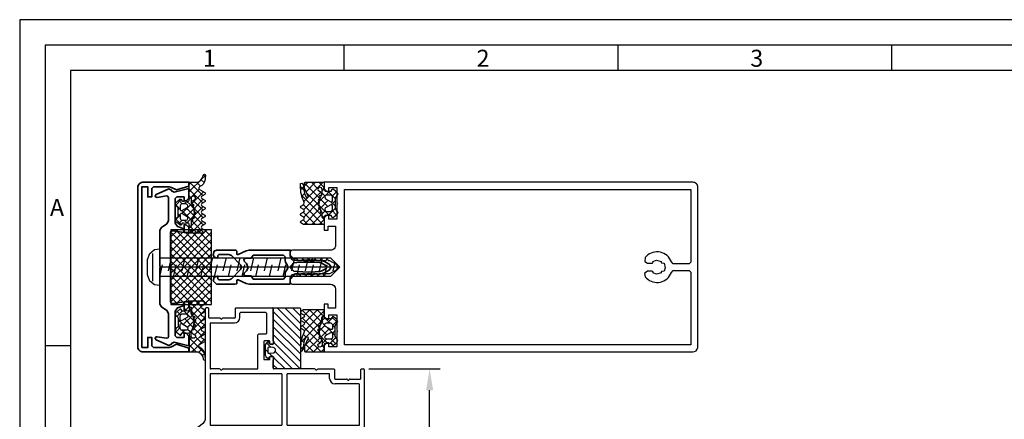
# Model space of a CAD drawing. Extents: x 1417 to 3535, y 7585 to 8851.
# Drawn here: x 2941 to 3231, y 8733 to 8851 of the extents above; entities that cross this region are included whole.
import ezdxf

# ---------------------------------------------------------------- set-up
doc = ezdxf.new("R2010")
doc.units = 0
doc.header["$MEASUREMENT"] = 0
doc.layers.get('0').update_dxf_attribs({"linetype": 'CONTINUOUS'})
doc.layers.get('DEFPOINTS').update_dxf_attribs({"linetype": 'CONTINUOUS'})
for name, color, linetype in [('0S-Dichtungen', 20, 'CONTINUOUS'), ('2-0', 40, 'CONTINUOUS'), ('VORDERANSICHT', 7, 'CONTINUOUS')]:
    doc.layers.add(name, color=color, linetype=linetype)
doc.layers.add('0S-Profil-Alu', color=254, linetype='CONTINUOUS', lineweight=35)
doc.styles.add('Arial', font='arial.ttf')
doc.styles.add('ISO9', font='simplex')
doc.dimstyles.new('M 1zu1 schmidt', dxfattribs={"dimscale": 2.5, "dimtxt": 2.5, "dimasz": 2.5, "dimexe": 1.25, "dimexo": 0.625, "dimgap": 0.975, "dimtad": 1, "dimdec": 1, "dimdsep": 46, "dimtxsty": 'ISO9', "dimcen": 2.5, "dimclrd": 1, "dimclre": 1, "dimclrt": 1, "dimadec": 0, "dimazin": 0, "dimtfac": 1, "dimtdec": 1, "dimtmove": 0, "dimatfit": 3, "dimfxl": 1, "dimtolj": 1, "dimtzin": 0, "dimlwd": -1, "dimarcsym": 0})
pattern_1 = [(135, (1761.9865, -8799.818), (-1.12253202, -1.12253202), []), (225, (1761.9865, -8799.818), (1.12253202, -1.12253202), [])]

# ---------------------------------------------------------------- blocks, each defined once
blk = doc.blocks.new('A KL2')
for p, q in [((-37.8, 27), (-27, 27)), ((-26.8, 26.8), (-26.8, 16.45)), ((-29, 25.6), (-36.4, 25.6)), ((-28.8, 25.4), (-28.8, 19.45)), ((-45.4, 22.4), (-45.4, 9.2)), ((-31.3, 9.2), (-31.3, 19.05)), ((-29, 19.25), (-31.1, 19.25)), ((-29.6, 17.05), (-29.6, 11.95)), ((-28, 17.25), (-29.4, 17.25)), ((-27.8, 16.45), (-27.8, 17.05)), ((-27, 16.25), (-27.6, 16.25)), ((-29.4, 11.75), (-28, 11.75)), ((-27.8, 11.95), (-27.8, 12.55)), ((-27.6, 12.75), (-27, 12.75)), ((-26.8, 12.55), (-26.8, 9.2)), ((-42.62, 9), (-45.2, 9)), ((-14.62, 9), (-26.6, 9)), ((-13.58, 9), (-9, 9))]:
    blk.add_line(p, q)
for centre, start, end in [((-27, 26.8), 0, 90), ((-29, 25.4), 0, 90), ((-31.1, 19.05), 90, 180), ((-29, 19.45), 270, 0), ((-29.4, 17.05), 90, 180), ((-28, 17.05), 0, 90), ((-27.6, 16.45), 180, 270), ((-27, 16.45), 270, 0), ((-29.4, 11.95), 180, 270), ((-28, 11.95), 270, 0), ((-27.6, 12.55), 90, 180), ((-27, 12.55), 0, 90), ((-45.2, 9.2), 180, 270.0015), ((-31.5, 9.2), 269.9985, 0), ((-26.6, 9.2), 180, 270)]:
    blk.add_arc(centre, 0.2, start, end)
at = {"layer": 'VORDERANSICHT'}
for p, q in [((-46.8, -5.75), (-46.8, 26.8)), ((-46, 27), (-46.6, 27)), ((-45.8, 24.2), (-45.8, 26.8)), ((-38, 26.8), (-38, 24.2)), ((-42.62, 24), (-45.6, 24)), ((-38.2, 24), (-41.58, 24)), ((-36.6, 24.2), (-36.6, 25.4)), ((-45.2, 22.6), (-38.2, 22.6)), ((-41.58, 9), (-31.5, 9)), ((-8.8, 8.8), (-8.8, 6.2)), ((-1, 6.2), (-1, 8.8)), ((-0.8, 9), (-0.2, 9)), ((0, 8.8), (0, -8.8)), ((-45.4, 7.6), (-45.4, -7.4)), ((-24.4, 7.6), (-45.4, 7.6)), ((-24.2, -7.4), (-24.2, 7.4)), ((-22.8, 7.4), (-22.8, -7.4)), ((-10.4, 7.6), (-22.6, 7.6)), ((-10.2, 6.2), (-10.2, 7.4)), ((-8.6, 6), (-5.22, 6)), ((-4.18, 6), (-1.2, 6)), ((-1.6, 4.6), (-8.6, 4.6)), ((-1.4, -7.4), (-1.4, 4.4)), ((-47.37, -6.93), (-51.03, -9.8)), ((-45.2, -7.6), (-24.4, -7.6)), ((-22.6, -7.6), (-1.6, -7.6)), ((-51.6, -10.98), (-51.6, -23.42)), ((-50.2, -23.39), (-50.2, -11.04)), ((-50.1, -10.86), (-49.52, -10.53)), ((-49.42, -10.5), (-48.5, -10.5)), ((-48.3, -10.7), (-48.3, -14.3)), ((-46.9, -14), (-46.9, -9.2)), ((-0.2, -9), (-46.7, -9)), ((-48.1, -14.5), (-47.4, -14.5)), ((-48.3, -22.2), (-48.3, -23.7)), ((-47.4, -22), (-48.1, -22)), ((-46.9, -26.13), (-46.9, -22.5)), ((-50.85, -24.72), (-47.65, -26.57)), ((-49.56, -23.87), (-50.1, -23.56)), ((-48.5, -23.9), (-49.46, -23.9))]:
    blk.add_line(p, q, dxfattribs=at)
for centre, radius, start, end in [((-46.6, 26.8), 0.2, 90, 180), ((-46, 26.8), 0.2, 0, 90), ((-37.8, 26.8), 0.2, 90, 180), ((-45.6, 24.2), 0.2, 180, 270), ((-42.62, 23.7), 0.3, 30, 90), ((-42.1, 24), 0.3, 210, 330), ((-41.58, 23.7), 0.3, 90, 150), ((-38.2, 24.2), 0.2, 270, 0), ((-38.2, 24.2), 1.6, 270, 360), ((-36.4, 25.4), 0.2, 90, 180), ((-45.2, 22.4), 0.2, 90, 180), ((-42.62, 8.7), 0.3, 30, 90), ((-42.1, 9), 0.3, 210, 330), ((-41.58, 8.7), 0.3, 90, 150), ((-14.62, 8.7), 0.3, 30, 90), ((-14.1, 9), 0.3, 210, 330), ((-13.58, 8.7), 0.3, 90, 150), ((-9, 8.8), 0.2, 0, 90), ((-0.8, 8.8), 0.2, 90, 180), ((-0.2, 8.8), 0.2, 0, 90), ((-24.4, 7.4), 0.2, 360, 90), ((-22.6, 7.4), 0.2, 90, 180), ((-10.4, 7.4), 0.2, 0, 90), ((-8.6, 6.2), 1.6, 180, 270), ((-8.6, 6.2), 0.2, 180, 270), ((-5.22, 5.7), 0.3, 30, 90), ((-4.7, 6), 0.3, 210, 330), ((-4.18, 5.7), 0.3, 90, 150), ((-1.2, 6.2), 0.2, 270, 0), ((-1.6, 4.4), 0.2, 0, 90), ((-48.3, -5.75), 1.5, 308.1561, 0), ((-45.2, -7.4), 0.2, 180, 270), ((-24.4, -7.4), 0.2, 270, 0), ((-22.6, -7.4), 0.2, 180, 270), ((-1.6, -7.4), 0.2, 270, 0), ((-50.1, -10.98), 1.5, 128.1561, 180), ((-50, -11.04), 0.2, 120, 180), ((-49.42, -10.7), 0.2, 90, 120), ((-48.5, -10.7), 0.2, 0, 90), ((-46.7, -9.2), 0.2, 90, 180), ((-0.2, -8.8), 0.2, 270, 0), ((-48.1, -14.3), 0.2, 180, 270), ((-47.4, -14), 0.5, 270, 0), ((-48.1, -22.2), 0.2, 90, 180), ((-47.4, -22.5), 0.5, 0, 90), ((-50.1, -23.42), 1.5, 180, 240), ((-50, -23.39), 0.2, 180, 240.0001), ((-49.46, -23.7), 0.2, 240.0001, 270), ((-48.5, -23.7), 0.2, 270, 0), ((-47.4, -26.13), 0.5, 240, 0)]:
    blk.add_arc(centre, radius, start, end, dxfattribs=at)
blk = doc.blocks.new('SC244255', base_point=(-24.689999, -6))
at = {"layer": '0S-Profil-Alu', "linetype": 'Continuous'}
for points in [[(-12, 10), (-12, 9.125), (-12, 8.25), (-11.755, 7.77), (-11.51, 7.29), (-10.05, 6.94), (-8.31, 7.03), (-6.57, 7.06), (-5.82, 7.05), (-5.5, 7.35), (-5.179999, 7.04), (-4.82, 7.03), (-3, 6.94), (-2.49, 6.88), (-1.929999, 6.69), (-0.499999, 5.86), (0.000001, 5), (-0.499999, 4.14), (-1.929999, 3.31), (-2.5, 3.12), (-3, 3.06), (-4.82, 2.97), (-5.18, 2.97), (-5.5, 2.65), (-5.82, 2.95), (-6.57, 2.94), (-8.31, 2.97), (-10.05, 3.06), (-11.39, 2.82), (-12, 1.76), (-12, 0), (-24.14, 0), (-24.979999, 0.19), (-27.33, 1.28), (-27.629999, 1.25), (-27.75, 0.98), (-27.689999, 0.32), (-27.99, 0), (-33.689999, 0), (-34.4, 0.29), (-34.689999, 1.35), (-34.4, 2.06), (-33.289999, 2.35), (-33.289999, 1.6), (-32.99, 1.3), (-30.049999, 1.3), (-29.34, 1.59), (-26.639999, 4.29), (-26.349998, 5), (-26.639999, 5.71), (-29.34, 8.41), (-30.049999, 8.7), (-32.99, 8.7), (-33.289999, 8.4), (-33.289999, 7.65), (-34.4, 7.94), (-34.689999, 9), (-33.689999, 10), (-28.289999, 10), (-27.769999, 9.9), (-27.689999, 9.67), (-27.75, 9.019999), (-27.629999, 8.75), (-27.33, 8.72), (-24.979999, 9.809999), (-24.139999, 10), (-12, 10)], [(-12.759999, 5.25), (-12.829999, 5.5), (-13.359999, 6.42), (-13.489999, 6.92), (-13.489999, 8), (-13.989999, 8.5), (-22.899999, 8.5), (-23.499998, 7.6), (-25.199998, 7.6), (-25.659999, 7.29), (-25.549998, 6.75), (-24.859998, 6.06), (-24.429999, 5.17), (-24.859998, 3.94), (-25.549998, 3.25), (-25.659999, 2.71), (-25.199998, 2.4), (-23.499998, 2.4), (-22.899999, 1.5), (-13.989999, 1.5), (-13.489999, 2), (-13.489999, 3.08), (-13.359999, 3.58), (-12.829999, 4.5), (-12.689999, 5), (-12.759999, 5.25)], [(-11.49, 5.61), (-12, 5), (-10.98, 3.78), (-10.11, 3.68), (-8.31, 3.58), (-6.5, 3.54), (-4.7, 3.58), (-3.32, 3.68), (-2.66, 3.87), (-1.45, 4.57), (-1.2, 5), (-1.45, 5.44), (-2.659999, 6.13), (-3.319999, 6.33), (-4.699999, 6.43), (-6.499999, 6.46), (-8.309999, 6.43), (-10.11, 6.33), (-10.98, 6.22), (-11.49, 5.61)]]:
    blk.add_lwpolyline(points, close=True, dxfattribs=at)
blk = doc.blocks.new('SC325520', base_point=(-4.53, -23.200001))
at = {"color": 0, "linetype": 'Continuous'}
blk.add_lwpolyline([(0, 10.2), (0, -10.2), (0.11, -10.51), (0.57, -10.69), (3.99, -10.2), (5.39, -10.2), (5.39, -11.7), (4.59, -12.5), (3.99, -12.5), (3.99, -11.3), (2.04, -12.02), (1.39, -12.96), (1.39, -20.200001), (1.89, -20.700001), (3.99, -20.700001), (3.99, -19.5), (4.59, -19.5), (5.39, -20.299999), (5.39, -23.200001), (1.04, -22.1), (0.32, -22.469999), (0.25, -22.719999), (-0.53, -23.040001), (-4.24, -21.440001), (-4.53, -21.01), (-4.43, -20.67), (-3.95, -20.49), (-1.2, -20.969999), (-0.86, -20.91), (-0.61, -20.469999), (-0.61, -13.61), (-1.07, -12.77), (-2.69, -11.72), (-3.15, -10.88), (-3.15, -0.25), (-3.05, -0.2), (-2.95, 0), (-3.05, 0.2), (-3.15, 0.25), (-3.15, 10.88), (-2.69, 11.72), (-1.07, 12.77), (-0.61, 13.61), (-0.61, 20.469999), (-0.73, 20.799999), (-1.2, 20.969999), (-3.95, 20.49), (-4.29, 20.559999), (-4.53, 21.01), (-4.24, 21.440001), (-0.53, 23.040001), (0.25, 22.719999), (0.32, 22.469999), (1.04, 22.1), (5.39, 23.200001), (5.39, 20.299999), (4.59, 19.5), (3.99, 19.5), (3.99, 20.700001), (1.89, 20.700001), (1.39, 20.200001), (1.39, 12.96), (2.04, 12.02), (3.99, 11.3), (3.99, 12.5), (4.59, 12.5), (5.39, 11.7), (5.39, 10.2), (3.99, 10.2), (0.57, 10.69), (0.24, 10.62), (0, 10.2)], close=True, dxfattribs=at)
blk = doc.blocks.new('SC298744', base_point=(-56.8, -54.4))
at = {"color": 0, "linetype": 'Continuous'}
for p, q in [((-46.134524, -32.4), (-56.8, -43.065476)), ((-48.255844, -32.4), (-56.8, -40.944156)), ((-50.377164, -32.4), (-56.8, -38.822836)), ((-52.498485, -32.4), (-56.8, -36.701515)), ((-54.619805, -32.4), (-56.8, -34.580195)), ((-56.741125, -32.4), (-56.8, -32.458875)), ((-56.8, -33.186797), (-44.8, -45.186797)), ((-44.8, -33.186797), (-56.8, -45.186797)), ((-55.465476, -32.4), (-44.8, -43.065476)), ((-53.344156, -32.4), (-44.8, -40.944156)), ((-51.222836, -32.4), (-44.8, -38.822836)), ((-49.101515, -32.4), (-44.8, -36.701515)), ((-46.980195, -32.4), (-44.8, -34.580195)), ((-44.858875, -32.4), (-44.8, -32.458875)), ((-56.8, -35.308117), (-44.8, -47.308117)), ((-44.8, -35.308117), (-56.8, -47.308117)), ((-56.8, -37.429437), (-44.8, -49.429437)), ((-44.8, -37.429437), (-56.8, -49.429437)), ((-56.8, -39.550758), (-44.8, -51.550758)), ((-44.8, -39.550758), (-56.8, -51.550758)), ((-56.8, -41.672078), (-44.8, -53.672078)), ((-44.8, -41.672078), (-56.8, -53.672078)), ((-56.8, -43.793398), (-46.193398, -54.4)), ((-56.8, -45.914719), (-48.314719, -54.4)), ((-44.8, -43.793398), (-55.406602, -54.4)), ((-44.8, -45.914719), (-53.285281, -54.4)), ((-56.8, -48.036039), (-50.436039, -54.4)), ((-44.8, -48.036039), (-51.163961, -54.4)), ((-56.8, -50.157359), (-52.557359, -54.4)), ((-44.8, -50.157359), (-49.042641, -54.4)), ((-56.807071, -54.392929), (-56.792929, -54.407071)), ((-56.8, -52.27868), (-54.67868, -54.4)), ((-44.8, -52.27868), (-46.92132, -54.4))]:
    blk.add_line(p, q, dxfattribs=at)
blk.add_lwpolyline([(-44.8, -32.4), (-44.8, -54.4), (-56.8, -54.4), (-56.8, -32.4), (-44.8, -32.4)], close=True, dxfattribs=at)
blk = doc.blocks.new('SC112720-H', base_point=(-15.000862, 0))
at = {"color": 0, "linetype": 'Continuous'}
blk.add_lwpolyline([(-13.8, 48.700862), (-13.8, 1.300862), (-12.1, 1.300862), (-12.1, 4.300862), (-10.9, 4.300862), (-10.9, 1.800862), (-10.4, 1.300862), (-5.83, 1.300862), (-5.08, 1.500862), (-3.6, 2.270862), (0, 1.100862), (0, 0.000862), (-13.5, 0.000862, -0.434552), (-15, 1.500862), (-15, 48.500862, -0.414214), (-13.5, 50.000862), (0, 50.000862), (0, 48.900862), (-3.6, 47.730862), (-5.08, 48.500862), (-5.83, 48.700862), (-10.4, 48.700862), (-10.9, 48.200862), (-10.9, 45.700862), (-12.1, 45.700862), (-12.1, 48.700862), (-13.8, 48.700862)], format="xyb", close=True, dxfattribs=at)
blk = doc.blocks.new('SC322420', base_point=(-120, -25.08))
at = {"linetype": 'Continuous'}
blk.add_lwpolyline([(-110, 24.92), (-55.744995, 24.92), (-1.48999, 24.92, -0.38342), (0, 23.58), (0, -23.58, -0.414214), (-1.5, -25.08), (-110, -25.08), (-110, -23.179998), (-109.199997, -22.379999), (-108.600006, -22.379999), (-108.600006, -23.58), (-106.300003, -23.58), (-106.300003, -19.129999), (-106.100006, -18.879999), (-106.300003, -18.629999), (-106.300003, -14.179998), (-108.600006, -14.179998), (-108.600006, -15.379999), (-109.199997, -15.379999), (-110, -14.58), (-110, -10.980001), (-108.800003, -10.980001), (-108.800003, -12.179998), (-106.699997, -12.179998), (-106.699997, -6.58, 0.456628), (-108.199997, -5.08), (-119.5, -5.08), (-120, -4.58), (-120, -3.58), (-119, -2.58), (-118.100006, -2.58), (-117.800003, -2.08), (-116.589996, -2.08), (-116.300003, -2.58), (-116.01001, -2.08), (-114.790009, -2.08), (-114.5, -2.58), (-114.209991, -2.08), (-112.98999, -2.08), (-112.699997, -2.58), (-112.410004, -2.08), (-111.190002, -2.08), (-110.899994, -2.58), (-110.610001, -2.08), (-109.389999, -2.08), (-109.100006, -2.58), (-108.809998, -2.08), (-108.449997, -2.08), (-106.5, -0.950001), (-105.98999, -0.08), (-106.5, 0.799999), (-108.449997, 1.92), (-109.709991, 1.92), (-110, 2.42), (-110.290009, 1.92), (-111.51001, 1.92), (-111.800003, 2.42), (-112.089996, 1.92), (-113.309998, 1.92), (-113.600006, 2.42), (-113.889999, 1.92), (-115.110001, 1.92), (-115.399994, 2.42), (-115.690002, 1.92), (-116.910004, 1.92), (-117.199997, 2.42), (-117.48999, 1.92), (-118.699997, 1.92), (-119, 2.440001), (-120, 3.58), (-120, 4.43), (-119.5, 4.92), (-108.199997, 4.92, 0.414213), (-106.699997, 6.42), (-106.699997, 12.02), (-108.800003, 12.02), (-108.800003, 10.82), (-110, 10.82), (-110, 14.42), (-109.199997, 15.22), (-108.600006, 15.22), (-108.600006, 14.02), (-106.300003, 14.02), (-106.300003, 18.469999), (-106.100006, 18.719999), (-106.300003, 18.969999), (-106.300003, 23.42), (-108.600006, 23.42), (-108.600006, 22.219999), (-109.199997, 22.219999), (-110, 23.02), (-110, 24.92)], format="xyb", close=True, dxfattribs=at)
blk.add_lwpolyline([(-53.049995, 22.82), (-104, 22.82), (-104, -22.980003), (-2.100006, -22.980001), (-2.100006, -1.58), (-2.600006, -1.08), (-7.240005, -1.08), (-7.789993, -1.68), (-8.020004, -2.18), (-8.309998, -2.66), (-8.660004, -3.1), (-9.059998, -3.49), (-9.5, -3.82), (-9.979996, -4.1), (-10.48999, -4.32), (-11.029999, -4.469999), (-11.580002, -4.559999), (-12.139999, -4.58), (-12.690002, -4.530001), (-13.229996, -4.41), (-13.759995, -4.219999), (-14.259995, -3.969999), (-14.720001, -3.66), (-15.139999, -3.299999), (-15.520004, -2.889999), (-15.639999, -1.76), (-14.789993, -1.280001), (-13.389999, -1.280001), (-13.190002, -1.620001), (-13.25, -1.76), (-12.190002, -2.17), (-10.759995, -1.780001), (-10.809998, -1.620001), (-10.729996, -1.35), (-9.959991, -1.24), (-9.610001, 0.120001), (-9.959991, 1.08), (-10.729996, 1.190001), (-10.809998, 1.460001), (-10.73999, 1.6), (-12.190002, 2.01), (-13.229996, 1.620001), (-13.190002, 1.460001), (-13.270004, 1.190001), (-13.529999, 1.120001), (-14.789993, 1.110001), (-15.75, 1.83), (-15.520004, 2.73), (-15.139999, 3.139999), (-14.720001, 3.5), (-14.259995, 3.809999), (-13.759995, 4.059999), (-13.229996, 4.25), (-12.690002, 4.370001), (-12.139999, 4.42), (-11.580002, 4.4), (-11.029999, 4.309999), (-10.48999, 4.16), (-9.979996, 3.940001), (-9.5, 3.66), (-9.059998, 3.32), (-8.660004, 2.93), (-8.309998, 2.5), (-8.020004, 2.02), (-7.789993, 1.51), (-7.23999, 0.92), (-2.599991, 0.92), (-2.099991, 1.42), (-2.099991, 22.82), (-53.049995, 22.82)], close=True, dxfattribs=at)
blk = doc.blocks.new('SC246476X2-HI1', base_point=(-3.999984, -2.372328))
at = {"color": 1, "linetype": 'Continuous'}
for p, q in [((4.231211, 52.224563), (4.788928, 51.666846)), ((0.698326, 49.999837), (0.000016, 49.301527)), ((0.091976, 49.999837), (1.159478, 48.932335)), ((3.025651, 50.205842), (1.034775, 48.214965)), ((2.213297, 49.999837), (3.374568, 48.838566)), ((3.593017, 50.741437), (4.424068, 49.910386)), ((4.789445, 51.969635), (3.692327, 50.872517)), ((1.034775, 48.214965), (0.000016, 47.180206)), ((0.000016, 47.970477), (0.84533, 47.125163)), ((2.930327, 47.989198), (0.588426, 45.647296)), ((4.23747, 47.17502), (0.741459, 43.679008)), ((0.84533, 47.125163), (4.067023, 43.903469)), ((1.159478, 48.932335), (4.018385, 46.073428)), ((-3.997051, 43.482262), (-2.600705, 42.085916)), ((-2.285581, 44.894609), (-3.93812, 43.242071)), ((-3.084863, 44.691395), (-1.993276, 43.599807)), ((-0.59725, 44.46162), (-1.459063, 43.599807)), ((-0.754505, 44.482357), (0.217033, 43.510819)), ((0.588426, 45.647296), (0.000016, 45.058886)), ((0.731731, 43.669281), (0.142077, 43.079626)), ((0.217033, 43.510819), (1.32132, 42.406532)), ((0.296321, 45.552851), (0.531181, 45.317991)), ((0.531181, 45.317991), (0.600014, 45.249158)), ((1.190343, 44.658829), (4.110582, 41.73859)), ((4.191598, 45.007827), (1.568383, 42.384613)), ((-2.600705, 42.458166), (-3.199989, 41.858881)), ((-0.443856, 42.493694), (-2.168435, 40.769115)), ((-2.153325, 41.638536), (-0.485546, 39.970758)), ((-0.808452, 42.414984), (-0.451063, 42.057594)), ((-0.451063, 42.057594), (-0.097116, 41.703647)), ((0.142077, 43.079626), (-0.443856, 42.493694)), ((1.376522, 42.192752), (-0.304272, 40.511957)), ((-0.097116, 41.703647), (1.380813, 40.225719)), ((4.095041, 40.668629), (0.700013, 37.273602)), ((4.144549, 42.839458), (1.444101, 40.13901)), ((1.778046, 41.949806), (4.161715, 39.566137)), ((-2.600705, 40.336845), (-3.994448, 38.943102)), ((-3.931206, 39.173777), (-2.277186, 37.519756)), ((-3.199989, 40.563879), (-2.600705, 39.964595)), ((-2.01641, 38.79982), (-3.097366, 37.718864)), ((-1.435929, 38.79982), (-0.57751, 37.941401)), ((-0.479499, 40.336731), (-0.82308, 39.99315)), ((1.330312, 40.025221), (-0.779992, 37.914917)), ((-0.485546, 39.970758), (-0.411264, 39.896475)), ((-0.304272, 40.511957), (-0.479499, 40.336731)), ((-0.411264, 39.896475), (0.741003, 38.744209)), ((4.043098, 38.495367), (0.54763, 34.999898)), ((1.017471, 38.46774), (4.270398, 35.214813)), ((1.426939, 40.179593), (4.211348, 37.395183)), ((0.000016, 37.363875), (0.425225, 36.938666)), ((0.000016, 35.242555), (0.242672, 34.999898)), ((0.594101, 37.16769), (0.332216, 36.905805)), ((0.561694, 36.802197), (2.363993, 34.999898)), ((3.989187, 36.320135), (2.66895, 34.999898)), ((0.949318, 14.999938), (0, 14.050621)), ((0, 14.840891), (3.64219, 11.198701)), ((3.070638, 14.999938), (0.699997, 12.629297)), ((4.709841, 14.517821), (1.022194, 10.830173)), ((1.962273, 14.999938), (3.612056, 13.350156)), ((4.336194, 14.747337), (4.78962, 14.293912)), ((-2.018542, 12.032078), (-3.595487, 10.455134)), ((-3.481631, 11.958561), (-2.5101, 10.98703)), ((-1.477227, 12.075477), (1.478342, 9.119908)), ((0.599998, 12.529299), (-0.75195, 11.17735)), ((0, 12.719571), (0.599998, 12.119572)), ((0.699997, 12.019574), (3.678551, 9.041019)), ((4.655523, 12.342183), (1.687999, 9.374659)), ((4.56402, 12.398191), (4.756142, 12.206069)), ((-3.200005, 9.555614), (-1.804038, 8.159647)), ((-2.567167, 9.362133), (-3.200005, 8.729296)), ((-0.474075, 9.333905), (-1.705325, 8.102655)), ((-1.271101, 9.74803), (-0.467641, 8.944571)), ((-0.30663, 9.50135), (-0.474075, 9.333905)), ((-0.467641, 8.944571), (-0.155599, 8.632529)), ((1.003355, 10.811334), (-0.30663, 9.50135)), ((1.475091, 9.16175), (0.007519, 7.694178)), ((4.607429, 10.172768), (1.389107, 6.954447)), ((1.761118, 8.837132), (3.712002, 6.886248)), ((-2.600721, 7.207259), (-3.839396, 5.968584)), ((-3.233937, 7.468226), (-2.595819, 6.830108)), ((-1.28663, 6.400029), (-2.697226, 4.989434)), ((-2.170642, 6.404931), (-1.271058, 5.505347)), ((-0.417167, 6.772777), (0.29075, 6.064859)), ((0.007519, 7.694178), (-0.415971, 7.270689)), ((-0.155599, 8.632529), (1.213128, 7.263802)), ((0.321667, 5.887006), (-0.071278, 5.494061)), ((0.29075, 6.064859), (0.599998, 5.755611)), ((0.664833, 6.230173), (0.321667, 5.887006)), ((0.938013, 6.503353), (0.732184, 6.297524)), ((4.511132, 5.833831), (0.949964, 2.272663)), ((1.254652, 7.222278), (3.750141, 4.726788)), ((4.557615, 8.001634), (1.638066, 5.082085)), ((0.635815, 4.079834), (0, 3.444019)), ((0.112489, 4.121801), (0.737099, 3.49719)), ((0.793355, 4.237374), (0.635815, 4.079834)), ((0.737099, 3.49719), (4.648734, -0.414444)), ((4.461662, 3.66304), (1.264112, 0.465491)), ((1.865275, 4.490335), (3.788358, 2.567251)), ((0.949964, 2.272663), (0, 1.322699)), ((0, 2.112969), (1.183448, 0.929521)), ((1.264112, 0.465491), (0.798622, 0)), ((1.183448, 0.929521), (2.112969, 0)), ((3.785976, 0.866034), (2.83734, -0.082602)), ((4.643176, -0.398086), (3.875598, -1.165665)), ((4.186184, -2.073215), (4.485266, -2.372297))]:
    blk.add_line(p, q, dxfattribs=at)
for points in [[(0.000016, 49.999837), (1.345047, 49.999837), (2.690077, 49.999837, 0.240315), (4.192805, 52.115765, -0.930406), (4.789619, 52.071653), (4.788111, 51.1881, -0.041247), (4.760422, 50.859854, -0.245119), (3.136434, 48.711847, 0.605628), (3.101863, 47.826314), (4.623644, 46.953541, -0.574152), (4.627624, 46.435388), (3.780075, 45.931844, 0.519103), (3.780075, 45.249898), (4.62705, 44.751681, -0.571234), (4.627606, 44.234848), (3.780075, 43.733845, 0.520433), (3.780075, 43.053853), (4.62701, 42.55566, -0.573806), (4.625561, 42.037651), (3.770081, 41.540852, 0.498472), (3.780075, 40.853902), (4.62703, 40.355696, -0.572646), (4.626486, 39.838216), (3.770081, 39.336873, 0.516323), (3.771073, 38.653889), (4.625454, 38.155999, -0.574004), (4.625965, 37.637899), (3.814591, 37.162922, 0.604512), (3.805085, 36.425862), (4.639671, 35.946574, -0.579304), (4.639346, 35.426082), (3.895081, 34.999898), (0.000016, 34.999898), (0.000016, 36.353719, -0.377911), (0.262513, 36.651387, 0.378044), (0.700013, 37.147481), (0.700013, 38.419881), (0.854958, 38.419881, 0.559911), (1.122262, 38.856099), (1.052231, 38.99355, -0.476951), (1.241891, 39.419515), (1.442055, 39.473165, 0.560069), (1.58735, 39.963643), (1.491021, 40.070638, -0.476948), (1.567864, 40.555806), (1.741021, 40.655782, 0.560017), (1.754418, 41.167195), (1.633675, 41.245626, -0.47708), (1.582329, 41.73409), (1.723717, 41.875508, 0.560029), (1.604287, 42.372945), (1.46737, 42.41744, -0.47692), (1.291329, 42.875997), (1.398766, 43.062093, 0.55988), (1.177346, 43.46993), (1.033578, 43.477437, -0.403109), (0.712723, 43.820455, -0.264074), (1.212617, 44.672078), (1.700013, 44.953511, 0.267978), (1.900017, 45.299886, 1), (0.600014, 45.299886), (0.600014, 44.015898, 0.154263), (0.690829, 43.728554, -0.319713), (0.656822, 38.623461, 0.157674), (0.600014, 38.447799), (0.600014, 37.229878, -0.732626), (0.000016, 37.040181), (0.000016, 37.690923, 0.483406), (-0.368477, 37.983, -0.12137), (-1.872596, 37.999874), (-1.999984, 37.999874), (-2.288665, 37.499874, -0.466377), (-2.741302, 37.420101), (-3.714218, 38.236446, -0.562174), (-3.507675, 39.587764, 0.302777), (-3.199989, 40.049312), (-3.199989, 42.350565, 0.302762), (-3.507637, 42.812056, -0.562251), (-3.71418, 44.163314), (-2.741264, 44.97972, -0.466227), (-2.288628, 44.899886), (-1.999947, 44.399886), (-1.872559, 44.399886, -0.127235), (-0.29995, 44.399886, 0.409499), (0.000016, 44.695245), (0.000016, 45.299886, 1), (0.000016, 45.899922), (0.000016, 49.999837)], [(-0.440883, 42.673608, 0.131694), (-0.400708, 42.823623), (-0.400708, 43.099807, 0.414318), (-0.900708, 43.599807), (-2.100705, 43.599807, 0.414317), (-2.600705, 43.099807), (-2.600705, 41.899856, 0.577402), (-2.150708, 41.64003), (-0.550702, 42.563797, 0.131694), (-0.440883, 42.673608)], [(-0.440885, 39.726079, 0.065561), (-0.488563, 39.788216, 0.065561), (-0.550702, 39.835891), (-2.150708, 40.759658, 0.577342), (-2.600705, 40.499832), (-2.600705, 39.29982, 0.41412), (-2.100705, 38.79982), (-0.900708, 38.79982, 0.414121), (-0.400708, 39.29982), (-0.400708, 39.576065, 0.131687), (-0.440885, 39.726079)], [(0, 0), (1.345031, 0), (2.690061, 0, -0.240315), (4.192789, -2.115929, 0.930406), (4.789603, -2.071816), (4.788095, -1.188264, 0.041247), (4.760406, -0.860017, 0.245119), (3.136419, 1.287989, -0.605628), (3.101847, 2.173523), (4.623628, 3.046295, 0.574152), (4.627608, 3.564448), (3.78006, 4.067993, -0.519103), (3.78006, 4.749939), (4.627034, 5.248155, 0.571234), (4.62759, 5.764989), (3.78006, 6.265991, -0.520433), (3.78006, 6.945984), (4.626994, 7.444177, 0.573806), (4.625545, 7.962185), (3.770065, 8.458984, -0.498472), (3.78006, 9.145935), (4.627014, 9.64414, 0.572646), (4.62647, 10.161621), (3.770065, 10.662964, -0.516323), (3.771057, 11.345947), (4.625438, 11.843838, 0.574004), (4.62595, 12.361938), (3.814575, 12.836914, -0.604512), (3.805069, 13.573974), (4.639655, 14.053263, 0.579304), (4.639331, 14.573754), (3.895065, 14.999938), (0, 14.999938), (0, 13.646118, 0.377911), (0.262497, 13.348449, -0.378044), (0.699997, 12.852355), (0.699997, 11.579956), (0.854942, 11.579956, -0.559911), (1.122246, 11.143737), (1.052216, 11.006286, 0.476951), (1.241875, 10.580322), (1.442039, 10.526672, -0.560069), (1.587334, 10.036193), (1.491005, 9.929199, 0.476948), (1.567848, 9.44403), (1.741005, 9.344055, -0.560017), (1.754402, 8.832641), (1.633659, 8.754211, 0.47708), (1.582314, 8.265747), (1.723701, 8.124328, -0.560029), (1.604271, 7.626892), (1.467354, 7.582397, 0.47692), (1.291313, 7.12384), (1.39875, 6.937744, -0.55988), (1.17733, 6.529907), (1.033562, 6.522399, 0.403109), (0.712708, 6.179382, 0.264074), (1.212601, 5.327758), (1.699997, 5.046325, -0.267978), (1.900002, 4.699951, -1), (0.599998, 4.699951), (0.599998, 5.983938, -0.154263), (0.690813, 6.271283, 0.319713), (0.656806, 11.376376, -0.157674), (0.599998, 11.552038), (0.599998, 12.769958, 0.732626), (0, 12.959655), (0, 12.308913, -0.483406), (-0.368493, 12.016837, 0.12137), (-1.872612, 11.999963), (-2, 11.999963), (-2.288681, 12.499963, 0.466377), (-2.741318, 12.579736), (-3.714233, 11.763391, 0.562174), (-3.50769, 10.412072, -0.302777), (-3.200005, 9.950524), (-3.200005, 7.649272, -0.302762), (-3.507653, 7.18778, 0.562251), (-3.714196, 5.836523), (-2.74128, 5.020117, 0.466227), (-2.288644, 5.099951), (-1.999963, 5.599951), (-1.872575, 5.599951, 0.127235), (-0.299966, 5.599951, -0.409499), (0, 5.304592), (0, 4.699951, -1), (0, 4.099914), (0, 0)], [(-0.440901, 10.273758, -0.065561), (-0.488579, 10.211621, -0.065561), (-0.550717, 10.163945), (-2.150724, 9.240178, -0.577342), (-2.600721, 9.500005), (-2.600721, 10.700017, -0.41412), (-2.100721, 11.200017), (-0.900724, 11.200017, -0.414121), (-0.400724, 10.700017), (-0.400724, 10.423772, -0.131687), (-0.440901, 10.273758)], [(-0.440899, 7.326228, -0.131694), (-0.400724, 7.176213), (-0.400724, 6.900029, -0.414318), (-0.900724, 6.400029), (-2.100721, 6.400029, -0.414317), (-2.600721, 6.900029), (-2.600721, 8.09998, -0.577402), (-2.150724, 8.359807), (-0.550717, 7.43604, -0.131694), (-0.440899, 7.326228)]]:
    blk.add_lwpolyline(points, format="xyb", close=True, dxfattribs=at)
blk = doc.blocks.new('Schücoschraube')
at = {"layer": '2-0', "linetype": 'Continuous'}
for p, q in [((0, 53.000001), (-2.75, 50.23)), ((2.75, 50.23), (0, 53.000001)), ((0, 53.000001), (0, 0.05)), ((-2.75, 50.23), (-2.75, 0)), ((-2.75, 48.470008), (0.69, 49.280005)), ((-1.04, 51.020007), (1.392282, 51.597593)), ((2.75, 0), (2.75, 50.23)), ((-1.04, 46.990004), (2.75, 47.890006)), ((-2.75, 44.440004), (0.69, 45.250006)), ((-1.04, 42.87), (2.75, 43.770002)), ((-2.75, 40.32), (0.69, 41.130002)), ((-1.04, 38.840001), (2.75, 39.739999)), ((-2.75, 36.290002), (0.69, 37.099999)), ((-1.04, 34.809998), (2.75, 35.71)), ((-2.75, 32.259999), (0.69, 33.07)), ((-2.75, 28.23), (0.69, 29.04)), ((-1.04, 30.78), (2.75, 31.679999)), ((-1.04, 26.750001), (2.75, 27.65)), ((-2.75, 24.2), (0.69, 25.009999)), ((-1.04, 22.72), (2.75, 23.62)), ((-2.75, 20.170001), (0.69, 20.98)), ((-1.04, 18.689999), (2.75, 19.590001)), ((-2.75, 16.14), (0.69, 16.95)), ((-1.04, 14.66), (2.75, 15.56)), ((-2.75, 12.11), (0.69, 12.92)), ((-2.75, 8.07), (0.69, 8.89)), ((-1.04, 10.63), (2.75, 11.53)), ((-1.04, 6.6), (2.75, 7.5)), ((-2.75, 4.04), (0.69, 4.86)), ((-1.04, 2.57), (2.75, 3.47)), ((-5.4, 0), (-5.199999, -1.53)), ((5.4, 0), (-5.4, 0)), ((-2.75, 0.014438), (0.69, 0.83)), ((5.2, -1.53), (5.4, 0)), ((-5.199999, -1.53), (-4.07, -2.96)), ((4.08, -2.15), (-4.079999, -2.15)), ((4.070001, -2.96), (5.2, -1.53)), ((-4.07, -2.96), (-2.25, -3.63)), ((-2.25, -3.63), (2.25, -3.63)), ((2.25, -3.63), (4.070001, -2.96))]:
    blk.add_line(p, q, dxfattribs=at)
blk = doc.blocks.new('Riegel Schüco 1')
h = blk.add_hatch()
h.set_pattern_fill('ANSI37', color=1, scale=0.5, angle=90)
h.set_pattern_definition(pattern_1)
h.paths.add_polyline_path([(-18.430001, -123.889999), (-18.220001, -123.799999), (-18.030001, -123.51), (-17.780001, -123.409999), (-17.350001, -123.659999), (-17.070001, -123.569999), (-16.880001, -123.119999), (-16.640001, -123.019999), (-16.300001, -123.149999), (-16.020001, -123.059999), (-15.940001, -122.849999), (-15.940001, -122.699999), (-14.670001, -122.699999), (-13.930002, -122), (-12.520002, -122), (-12.520002, -126.05), (-12.520001, -128.1), (-12.949999, -128.85), (-13.209999, -129), (-13.469999, -128.85), (-13.959999, -127.999999), (-14.320001, -127.799999), (-14.670001, -127.999999), (-15.160001, -128.85), (-15.420001, -129), (-15.680001, -128.85), (-16.170001, -127.999999), (-16.520001, -127.799999), (-16.879999, -128), (-17.36, -128.85), (-17.62, -129), (-17.88, -128.85), (-18.35, -128.049998), (-19.010001, -127.859999), (-19.57, -128.12), (-20.15, -128.35), (-20.74, -128.55), (-21.34, -128.71), (-21.95, -128.84), (-22.57, -128.93), (-23.19, -128.98), (-23.81, -129), (-24.52, -129), (-24.67, -128.58), (-24.08, -128.1), (-23.47, -128.1), (-21.57, -127.809999), (-20.510001, -127.359999), (-20.36, -126.899999), (-20.81, -126.729999), (-23.02, -127.71), (-23.38, -127.8), (-24.76, -127.8), (-24.92, -127.64), (-24.920001, -122), (-23.420001, -122), (-23.120001, -122.3), (-22.970001, -122.15), (-22.820001, -122), (-22.320001, -121.7), (-22.320001, -121.300003), (-22.219996, -121.199997), (-22.219996, -120.600006), (-22.320001, -120.600006), (-22.320001, -120), (-22.820001, -119.71), (-22.970001, -119.5), (-22.900001, -119.26), (-22.088458, -118.300003), (-21.069996, -118.300003), (-20.270002, -118.799999), (-17.170001, -118.799999), (-16.370007, -118.300003), (-15.351544, -118.300003), (-14.540001, -119.259999), (-14.470001, -119.499999), (-14.620001, -119.709999), (-15.120001, -119.999999), (-15.120001, -120.600006), (-15.219996, -120.600006), (-15.219996, -121.199997), (-15.120001, -121.299992), (-15.120001, -121.699999), (-14.820001, -121.999999), (-14.560001, -121.999999), (-14.490001, -122.069999), (-14.420001, -122.269999), (-14.550001, -122.539999), (-14.750001, -122.599999), (-16.000001, -122.599999), (-16.130001, -122.659999), (-16.710001, -123.019999), (-17.340001, -123.279999), (-18.010001, -123.44), (-18.690001, -123.5), (-19.370001, -123.45), (-20.040001, -123.299999), (-20.670001, -123.039999), (-21.260001, -122.69), (-21.510001, -122.6), (-22.820001, -122.6), (-23.280001, -122.79), (-23.470001, -123.25), (-23.280001, -123.71), (-22.820001, -123.9), (-22.540001, -123.78), (-22.47, -123.7), (-22.190001, -123.21), (-22.040001, -123.01), (-21.340001, -122.71), (-21.100001, -122.8), (-20.900001, -123.36), (-20.710001, -123.44), (-20.190001, -123.25), (-20.060001, -123.299999), (-19.810001, -123.73), (-19.600001, -123.809999), (-19.000001, -123.49), (-18.810001, -123.58), (-18.640001, -123.809999)])
h.paths.add_polyline_path([(-17.140001, -121.799999), (-16.540001, -121.719999), (-16.320001, -121.299999), (-16.320001, -120.099999), (-16.820001, -119.599999), (-18.020001, -119.599999), (-18.280001, -119.749999), (-18.280001, -120.049999), (-17.360001, -121.649999), (-17.250001, -121.724999)], flags=16)
h.paths.add_polyline_path([(-20.080001, -121.65), (-19.160001, -120.049999), (-19.160001, -119.75), (-19.420001, -119.599999), (-20.620001, -119.599999), (-20.900001, -119.68), (-21.120002, -120.099999), (-21.120001, -121.3), (-21.080001, -121.44), (-21.040001, -121.58), (-20.620001, -121.8), (-20.350001, -121.725)], flags=16)
h = blk.add_hatch()
h.set_pattern_fill('ANSI37', color=1, scale=0.5, angle=90)
h.set_pattern_definition(pattern_1)
h.paths.add_polyline_path([(18.590004, -123.889999), (18.380004, -123.799999), (18.190004, -123.51), (17.940004, -123.409999), (17.510004, -123.659999), (17.230004, -123.569999), (17.040004, -123.119999), (16.800004, -123.019999), (16.460004, -123.149999), (16.180004, -123.059999), (16.100004, -122.849999), (16.100004, -122.699999), (14.830004, -122.699999), (14.090005, -122), (12.680005, -122), (12.680005, -126.05), (12.680004, -128.1), (13.110002, -128.85), (13.370002, -129), (13.630002, -128.85), (14.120002, -127.999999), (14.480004, -127.799999), (14.830004, -127.999999), (15.320004, -128.85), (15.580004, -129), (15.840004, -128.85), (16.330004, -127.999999), (16.680004, -127.799999), (17.040002, -128), (17.520003, -128.85), (17.780003, -129), (18.040003, -128.85), (18.510003, -128.049998), (19.170004, -127.859999), (19.730003, -128.12), (20.310003, -128.35), (20.900003, -128.55), (21.500003, -128.71), (22.110003, -128.84), (22.730003, -128.93), (23.350003, -128.98), (23.970003, -129), (24.680003, -129), (24.830003, -128.58), (24.240003, -128.1), (23.630003, -128.1), (21.730003, -127.809999), (20.670004, -127.359999), (20.520003, -126.899999), (20.970003, -126.729999), (23.180003, -127.71), (23.540003, -127.8), (24.920003, -127.8), (25.080003, -127.64), (25.080004, -122), (23.580004, -122), (23.280004, -122.3), (23.130004, -122.15), (22.980004, -122), (22.480004, -121.7), (22.480004, -121.300003), (22.379999, -121.199997), (22.379999, -120.600006), (22.480004, -120.600006), (22.480004, -120), (22.980004, -119.71), (23.130004, -119.5), (23.060004, -119.26), (22.248461, -118.300003), (21.229999, -118.300003), (20.430005, -118.799999), (17.330004, -118.799999), (16.53001, -118.300003), (15.511547, -118.300003), (14.700004, -119.259999), (14.630004, -119.499999), (14.780004, -119.709999), (15.280004, -119.999999), (15.280004, -120.600006), (15.379999, -120.600006), (15.379999, -121.199997), (15.280004, -121.299992), (15.280004, -121.699999), (14.980004, -121.999999), (14.720004, -121.999999), (14.650004, -122.069999), (14.580004, -122.269999), (14.710004, -122.539999), (14.910004, -122.599999), (16.160004, -122.599999), (16.290004, -122.659999), (16.870004, -123.019999), (17.500004, -123.279999), (18.170004, -123.44), (18.850004, -123.5), (19.530004, -123.45), (20.200004, -123.299999), (20.830004, -123.039999), (21.420004, -122.69), (21.670004, -122.6), (22.980004, -122.6), (23.440004, -122.79), (23.630004, -123.25), (23.440004, -123.71), (22.980004, -123.9), (22.700004, -123.78), (22.630003, -123.7), (22.350004, -123.21), (22.200004, -123.01), (21.500004, -122.71), (21.260004, -122.8), (21.060004, -123.36), (20.870004, -123.44), (20.350004, -123.25), (20.220004, -123.299999), (19.970004, -123.73), (19.760004, -123.809999), (19.160004, -123.49), (18.970004, -123.58), (18.800004, -123.809999)])
h.paths.add_polyline_path([(17.300004, -121.799999), (16.700004, -121.719999), (16.480004, -121.299999), (16.480004, -120.099999), (16.980004, -119.599999), (18.180004, -119.599999), (18.440004, -119.749999), (18.440004, -120.049999), (17.520004, -121.649999), (17.410004, -121.724999)], flags=16)
h.paths.add_polyline_path([(20.240004, -121.65), (19.320004, -120.049999), (19.320004, -119.75), (19.580004, -119.599999), (20.780004, -119.599999), (21.060004, -119.68), (21.280005, -120.099999), (21.280004, -121.3), (21.240004, -121.44), (21.200004, -121.58), (20.780004, -121.8), (20.510004, -121.725)], flags=16)
at = {"color": 1, "linetype": 'Continuous'}
for points in [[(-12.520002, -122), (-12.520002, -126.05), (-12.520001, -128.1), (-12.949999, -128.85), (-13.209999, -129), (-13.469999, -128.85), (-13.959999, -127.999999), (-14.320001, -127.799999), (-14.670001, -127.999999), (-15.160001, -128.85), (-15.420001, -129), (-15.680001, -128.85), (-16.170001, -127.999999), (-16.520001, -127.799999), (-16.879999, -128), (-17.36, -128.85), (-17.62, -129), (-17.88, -128.85), (-18.35, -128.049998), (-19.010001, -127.859999), (-19.57, -128.12), (-20.15, -128.35), (-20.74, -128.55), (-21.34, -128.71), (-21.95, -128.84), (-22.57, -128.93), (-23.19, -128.98), (-23.81, -129), (-24.52, -129), (-24.67, -128.58), (-24.08, -128.1), (-23.47, -128.1), (-21.57, -127.809999), (-20.510001, -127.359999), (-20.36, -126.899999), (-20.81, -126.729999), (-23.02, -127.71), (-23.38, -127.8), (-24.76, -127.8), (-24.92, -127.64), (-24.920001, -122), (-23.420001, -122), (-23.120001, -122.3), (-22.970001, -122.15), (-22.820001, -122), (-22.320001, -121.7), (-22.320001, -120), (-22.820001, -119.71), (-22.970001, -119.5), (-22.900001, -119.26), (-22.080002, -118.29), (-21.550001, -118), (-20.270002, -118.799999), (-17.170001, -118.799999), (-15.890001, -117.999999), (-15.360001, -118.289999), (-14.540001, -119.259999), (-14.470001, -119.499999), (-14.620001, -119.709999), (-15.120001, -119.999999), (-15.120001, -121.699999), (-14.820001, -121.999999), (-14.560001, -121.999999), (-14.490001, -122.069999), (-14.420001, -122.269999), (-14.550001, -122.539999), (-14.750001, -122.599999), (-16.000001, -122.599999), (-16.130001, -122.659999), (-16.710001, -123.019999), (-17.340001, -123.279999), (-18.010001, -123.44), (-18.690001, -123.5), (-19.370001, -123.45), (-20.040001, -123.299999), (-20.670001, -123.039999), (-21.260001, -122.69), (-21.510001, -122.6), (-22.820001, -122.6), (-23.280001, -122.79), (-23.470001, -123.25), (-23.280001, -123.71), (-22.820001, -123.9), (-22.540001, -123.78), (-22.47, -123.7), (-22.190001, -123.21), (-22.040001, -123.01), (-21.340001, -122.71), (-21.100001, -122.8), (-20.900001, -123.36), (-20.710001, -123.44), (-20.190001, -123.25), (-20.060001, -123.299999), (-19.810001, -123.73), (-19.600001, -123.809999), (-19.000001, -123.49), (-18.810001, -123.58), (-18.640001, -123.809999), (-18.430001, -123.889999), (-18.220001, -123.799999), (-18.030001, -123.51), (-17.780001, -123.409999), (-17.350001, -123.659999), (-17.070001, -123.569999), (-16.880001, -123.119999), (-16.640001, -123.019999), (-16.300001, -123.149999), (-16.020001, -123.059999), (-15.940001, -122.849999), (-15.940001, -122.699999), (-14.670001, -122.699999), (-13.930001, -121.999999), (-12.520002, -122)], [(12.680005, -122), (12.680005, -126.05), (12.680004, -128.1), (13.110002, -128.85), (13.370002, -129), (13.630002, -128.85), (14.120002, -127.999999), (14.480004, -127.799999), (14.830004, -127.999999), (15.320004, -128.85), (15.580004, -129), (15.840004, -128.85), (16.330004, -127.999999), (16.680004, -127.799999), (17.040002, -128), (17.520003, -128.85), (17.780003, -129), (18.040003, -128.85), (18.510003, -128.049998), (19.170004, -127.859999), (19.730003, -128.12), (20.310003, -128.35), (20.900003, -128.55), (21.500003, -128.71), (22.110003, -128.84), (22.730003, -128.93), (23.350003, -128.98), (23.970003, -129), (24.680003, -129), (24.830003, -128.58), (24.240003, -128.1), (23.630003, -128.1), (21.730003, -127.809999), (20.670004, -127.359999), (20.520003, -126.899999), (20.970003, -126.729999), (23.180003, -127.71), (23.540003, -127.8), (24.920003, -127.8), (25.080003, -127.64), (25.080004, -122), (23.580004, -122), (23.280004, -122.3), (23.130004, -122.15), (22.980004, -122), (22.480004, -121.7), (22.480004, -120), (22.980004, -119.71), (23.130004, -119.5), (23.060004, -119.26), (22.240005, -118.29), (21.710004, -118), (20.430005, -118.799999), (17.330004, -118.799999), (16.050004, -117.999999), (15.520004, -118.289999), (14.700004, -119.259999), (14.630004, -119.499999), (14.780004, -119.709999), (15.280004, -119.999999), (15.280004, -121.699999), (14.980004, -121.999999), (14.720004, -121.999999), (14.650004, -122.069999), (14.580004, -122.269999), (14.710004, -122.539999), (14.910004, -122.599999), (16.160004, -122.599999), (16.290004, -122.659999), (16.870004, -123.019999), (17.500004, -123.279999), (18.170004, -123.44), (18.850004, -123.5), (19.530004, -123.45), (20.200004, -123.299999), (20.830004, -123.039999), (21.420004, -122.69), (21.670004, -122.6), (22.980004, -122.6), (23.440004, -122.79), (23.630004, -123.25), (23.440004, -123.71), (22.980004, -123.9), (22.700004, -123.78), (22.630003, -123.7), (22.350004, -123.21), (22.200004, -123.01), (21.500004, -122.71), (21.260004, -122.8), (21.060004, -123.36), (20.870004, -123.44), (20.350004, -123.25), (20.220004, -123.299999), (19.970004, -123.73), (19.760004, -123.809999), (19.160004, -123.49), (18.970004, -123.58), (18.800004, -123.809999), (18.590004, -123.889999), (18.380004, -123.799999), (18.190004, -123.51), (17.940004, -123.409999), (17.510004, -123.659999), (17.230004, -123.569999), (17.040004, -123.119999), (16.800004, -123.019999), (16.460004, -123.149999), (16.180004, -123.059999), (16.100004, -122.849999), (16.100004, -122.699999), (14.830004, -122.699999), (14.090004, -121.999999), (12.680005, -122)], [(-21.080001, -121.44), (-21.040001, -121.58), (-20.620001, -121.8), (-20.350001, -121.725), (-20.080001, -121.65), (-19.160001, -120.049999), (-19.160001, -119.75), (-19.420001, -119.599999), (-20.620001, -119.599999), (-20.900001, -119.68), (-21.120002, -120.099999), (-21.120001, -121.3), (-21.080001, -121.44)], [(-17.250001, -121.724999), (-17.140001, -121.799999), (-16.540001, -121.719999), (-16.320001, -121.299999), (-16.320001, -120.099999), (-16.820001, -119.599999), (-18.020001, -119.599999), (-18.280001, -119.749999), (-18.280001, -120.049999), (-17.360001, -121.649999), (-17.250001, -121.724999)], [(17.410004, -121.724999), (17.300004, -121.799999), (16.700004, -121.719999), (16.480004, -121.299999), (16.480004, -120.099999), (16.980004, -119.599999), (18.180004, -119.599999), (18.440004, -119.749999), (18.440004, -120.049999), (17.520004, -121.649999), (17.410004, -121.724999)], [(21.240004, -121.44), (21.200004, -121.58), (20.780004, -121.8), (20.510004, -121.725), (20.240004, -121.65), (19.320004, -120.049999), (19.320004, -119.75), (19.580004, -119.599999), (20.780004, -119.599999), (21.060004, -119.68), (21.280005, -120.099999), (21.280004, -121.3), (21.240004, -121.44)]]:
    blk.add_lwpolyline(points, close=True, dxfattribs=at)
at = {"rotation": 90}
blk.add_blockref('SC322420', (25.08, -132), dxfattribs=at)
blk.add_blockref('Schücoschraube', (0.064569, -170.394949))
at = {"layer": '0S-Dichtungen', "rotation": 90}
blk.add_blockref('SC298744', (11.079999, -167.159332), dxfattribs=at)
at = {"layer": '0S-Dichtungen', "xscale": -1, "rotation": 270}
blk.add_blockref('SC246476X2-HI1', (-27.292246, -165.789587), dxfattribs=at)
at = {"layer": '0S-Profil-Alu', "rotation": 90}
for name, p in [('SC244255', (11.079999, -144.689999)), ('SC112720-H', (25.080861, -176.85581)), ('SC325520', (23.28, -171.774949))]:
    blk.add_blockref(name, p, dxfattribs=at)
blk = doc.blocks.new('*D34')
at = {"color": 1, "lineweight": -2, "transparency": 16777216}
for p, q in [((3043.49, 8748.14), (3064.49, 8748.14)), ((3043.49, 8160.84), (3064.49, 8160.84))]:
    blk.add_line(p, q, dxfattribs=at)
at = {"color": 1, "transparency": 16777216}
blk.add_line((3061.36, 8167.09), (3061.36, 8741.89), dxfattribs=at)
for points in [[(3060.32, 8741.89), (3062.4, 8741.89), (3061.36, 8748.14)], [(3060.32, 8167.09), (3062.4, 8167.09), (3061.36, 8160.84)]]:
    blk.add_solid(points, dxfattribs=at)
at = {"layer": 'DEFPOINTS', "color": 0, "transparency": 16777216}
for p in [(3041.93, 8748.14), (3061.36, 8748.14), (3041.93, 8160.84)]:
    blk.add_point(p, dxfattribs=at)
at = {"color": 1, "transparency": 16777216, "insert": (3054.16, 8455.31), "char_height": 6.25, "attachment_point": 5, "rotation": 90, "style": 'ISO9'}
blk.add_mtext('\\A1;Elementhöhe / height', dxfattribs=at)

msp = doc.modelspace()

# ---------------------------------------------------------------- hatches: boundary and pattern name
h = msp.add_hatch()
h.set_pattern_fill('ANSI31', color=1, scale=0.5, angle=90, style=0)
h.set_pattern_definition([(135, (29489.3176, 9164.4931), (-1.122532015, -1.122532015), [])])
h.paths.add_polyline_path([(3015.33, 8765.84, -0.414214), (3015.63, 8766.14), (3023.03, 8766.14, -0.414214), (3023.33, 8765.84), (3023.33, 8748.44, -0.414214), (3023.03, 8748.14), (3015.63, 8748.14, -0.414214), (3015.33, 8748.44), (3015.33, 8750.83, -0.267949), (3015.43, 8751, 0.767327), (3015.23, 8751.74), (3014.43, 8751.74, 0.414214), (3014.03, 8751.34, -0.592453), (3013.72, 8751.18, -0.255924), (3013.03, 8752.44), (3013.03, 8754.85, -0.255924), (3013.72, 8756.11, -0.592453), (3014.03, 8755.94, 0.414214), (3014.43, 8755.54), (3015.23, 8755.54, 0.767327), (3015.43, 8756.29, -0.267949), (3015.33, 8756.46)])
h.paths.add_polyline_path([(3015.29, 8754.44), (3014.05, 8754.54, 0.438367), (3013.73, 8754.24), (3013.73, 8753.04, 0.438367), (3014.05, 8752.75), (3015.29, 8752.85, 0.921414)], flags=16)

# ---------------------------------------------------------------- linework, layer by layer
for p, q in [((3036.25, 8836.04), (3036.25, 8843.54)), ((3116.82, 8836.04), (3116.82, 8843.54)), ((3197.39, 8836.04), (3197.39, 8843.54)), ((2955.68, 8754.94), (2948.18, 8754.94))]:
    msp.add_line(p, q)
for points in [[(2940.68, 8010.04), (3534.68, 8010.04), (3534.68, 8851.04), (2940.68, 8851.04)], [(2948.18, 8017.54), (3527.18, 8017.54), (3527.18, 8843.54), (2948.18, 8843.54)], [(2955.68, 8025.04), (3519.68, 8025.04), (3519.68, 8836.04), (2955.68, 8836.04)]]:
    msp.add_lwpolyline(points, close=True)
for points in [[(3015.43, 8756.29, -0.267949), (3015.33, 8756.46), (3015.33, 8765.84), (3015.33, 8765.84, -0.414214), (3015.63, 8766.14), (3023.03, 8766.14, -0.414214), (3023.33, 8765.84), (3023.33, 8748.44, -0.414214), (3023.03, 8748.14), (3015.63, 8748.14, -0.414214), (3015.33, 8748.44), (3015.33, 8750.83, -0.267949), (3015.43, 8751, 0.767327), (3015.23, 8751.74), (3014.43, 8751.74, 0.414214), (3014.03, 8751.34, -0.592453), (3013.72, 8751.18, -0.255924), (3013.03, 8752.44), (3013.03, 8754.85, -0.255924), (3013.72, 8756.11, -0.592453), (3014.03, 8755.94, 0.414214), (3014.43, 8755.54), (3015.23, 8755.54, 0.767327)], [(3014.05, 8754.54, 0.438367), (3013.73, 8754.24), (3013.73, 8753.04, 0.438367), (3014.05, 8752.75), (3015.29, 8752.85, 0.921414), (3015.29, 8754.44), (3015.29, 8754.44)]]:
    msp.add_lwpolyline(points, format="xyb", close=True)

# ---------------------------------------------------------------- block references
at = {"xscale": -1, "rotation": 270}
msp.add_blockref('Riegel Schüco 1', (3152.33, 8778.06), dxfattribs=at)
msp.add_blockref('A KL2', (3042.13, 8739.14))

# ---------------------------------------------------------------- texts
at = {"char_height": 5, "attachment_point": 1, "style": 'Arial'}
for s, insert in [('1', (2994.63, 8842.18)), ('2', (3075.2, 8842.18)), ('3', (3155.77, 8842.18)), ('A', (2949.58, 8798.22))]:
    msp.add_mtext(s, dxfattribs=dict(at, insert=insert))

# ---------------------------------------------------------------- dimensions: what is measured, and where the dimension line sits
dim = msp.add_linear_dim(base=(3061.36, 8748.14), p1=(3041.93, 8160.84), p2=(3041.93, 8748.14), angle=90, text='Elementhöhe / height', dimstyle='M 1zu1 schmidt')
dim.commit()
dim.dimension.update_dxf_attribs({"geometry": '*D34', "text_midpoint": (3061.36, 8455.31), "dimtype": 160})

doc.saveas('drawing.dxf')
